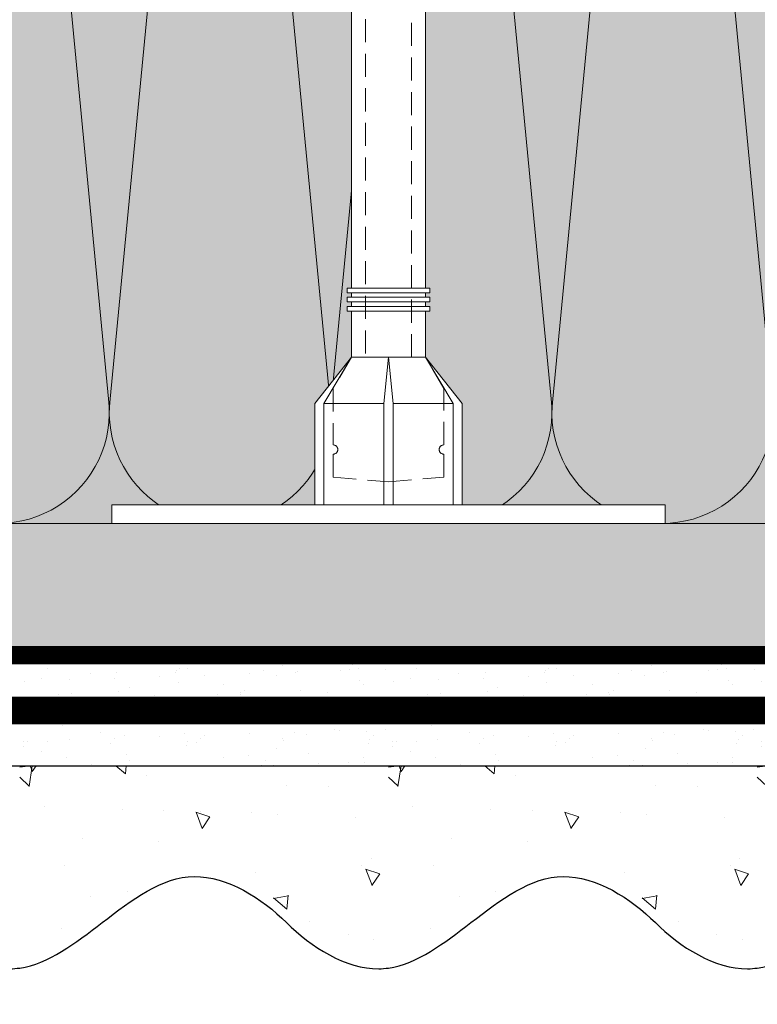
# Model space of a CAD drawing. Units: millimetres. Extents: x -86912 to 56516, y -31720 to 2974.
# Drawn here: x 35917 to 35997, y -10776 to -10669 of the extents above; entities that cross this region are included whole.
import ezdxf
from ezdxf import colors
from ezdxf.entities.mleader import LeaderData, LeaderLine
from ezdxf.math import Vec2, Vec3

# ---------------------------------------------------------------- set-up
doc = ezdxf.new("R2010")
doc.units = ezdxf.units.MM
for name, pattern in [('ACAD_ISO02W100', [15, 12, -3]), ('ACAD_ISO03W100', [30, 12, -18]), ('HIDDEN', [0.375, 0.25, -0.125]), ('Штриховая', [6, 2, -2, 2]), ('штриховая 50', [1, 0.5, -0.5])]:
    doc.linetypes.add(name, pattern=pattern)
doc.layers.get('0').update_dxf_attribs({"lineweight": 30})
doc.layers.add('TN-АННОТАЦИИ @ 10', color=7, linetype='Continuous', lineweight=20, true_color=0x000000)
for name, color, linetype, lineweight in [('TN-СТЯЖКА', 252, 'Continuous', 15), ('Грунтовка', 6, 'ACAD_ISO02W100', 30), ('ТН_Крепеж', 7, 'Continuous', 15), ('ТН_Штрих Штукатурка', 7, 'Continuous', 15), ('ТН_Штукатурка', 7, 'Continuous', 25)]:
    doc.layers.add(name, color=color, linetype=linetype, lineweight=lineweight)
doc.layers.add('Стеклосетка', color=7, linetype='ACAD_ISO03W100')
doc.styles.add('TN-Текст', font='isocpeur.ttf')

# ---------------------------------------------------------------- blocks, each defined once
blk = doc.blocks.new('*U105')
at = {"layer": 'ТН_Штрих Штукатурка', "ltscale": 100, "transparency": 33554636}
h = blk.add_hatch(dxfattribs=at)
h.set_pattern_fill('AR-SAND', color=256, scale=0.1, angle=180, style=0)
h.set_pattern_definition([(217.5, (852.9999999999774, 59038.9397012332), (0.1600031295984064, -4.894132373293424), [0, -3.860800000000001, 0, -4.318000000000001, 0, -4.1275]), (187.5, (852.9999999999774, 59038.9397012332), (-4.495232831380023, -7.168251005683545), [0, -2.082799999999998, 0, -3.479799999999998, 0, -1.333499999999999]), (147.5, (856.124199999983, 59038.9397012332), (-7.90992370241458, -0.01437184678545994), [0, -1.269999999999999, 0, -4.571999999999996, 0, -5.968999999999996]), (137.5, (856.124199999983, 59038.9397012332), (-7.635564524722971, -2.229293232572165), [0, -0.635, 0, -2.9972, 0, -3.429])])
h.paths.add_polyline_path([(-2.238209617644315e-13, 519.9999999999999), (11.99999999999978, 519.9999999999999), (11.99999999999976, 559.9999999999926), (-2.415845301584308e-13, 559.9999999999926)])
h = blk.add_hatch(dxfattribs=at)
h.set_pattern_fill('AR-CONC', color=256, scale=0.1, angle=180, style=0)
h.set_pattern_definition([(230.0000000000001, (-2.238209617644315e-13, 519.9999999999999), (-18.2184668996004, 1.593908553890302), [1.905, -20.955]), (175, (-2.238209617644315e-13, 519.9999999999999), (3.524342142496941, -19.10568452390352), [1.524, -16.764058417]), (280.4514447, (-1.518200700000224, 520.1328253499998), (-14.69412470903532, -17.51177519121952), [1.61900088, -17.80902446]), (226.1842, (-2.218760488653766e-13, 514.9199999999998), (-27.107904089213, 4.204232793272705), [2.857499999999999, -31.43249999999999]), (276.6355576100001, (-2.258990000000222, 515.2703499999999), (-23.74041340515029, -24.74261245977216), [2.428502314, -26.713560816]), (171.18415117, (-2.218760488653766e-13, 514.9199999999998), (-23.74041340649769, -24.74261245855328), [2.285996707, -25.145973192]), (201, (-2.540000000000223, 516.1899999999998), (-15.16143912691325, 10.22651981870876), [1.905, -20.955]), (146.0000000000001, (-2.540000000000223, 516.1899999999998), (-6.1802028347647, -18.41879661223193), [1.524, -16.764]), (251.451445, (-3.803453260000222, 517.0422099899998), (-21.34164192787161, -8.192276888590532), [1.61900088, -17.80899376]), (217.5, (-2.238209617644315e-13, 519.9999999999999), (-0.3088603250591784, -8.455503887315311), [0, -16.5608, 0, -17.018, 0, -16.8275]), (187.5, (-2.238209617644315e-13, 519.9999999999999), (-6.681966251030572, -10.01805748181195), [0, -9.702799999999998, 0, -16.1798, 0, -6.4135]), (147.5, (5.664199999999776, 519.9999999999999), (-13.55905951668714, 0.5728743992673392), [0, -6.35, 0, -19.812, 0, -26.289]), (137.5, (8.204199999999776, 519.9999999999999), (-14.8129181386018, -2.542649103333309), [0, -8.254999999999999, 0, -13.1572, 0, -18.669])])
edge = h.paths.add_edge_path()
edge.add_line((11.99999999999976, 559.9999999999999), (11.99999999999978, 519.9999999999999))
edge.add_line((11.99999999999978, 519.9999999999999), (33.9162629732803, 519.9999999999999))
edge.add_spline(control_points=[(33.9162629732803, 519.9999999999999), (33.4608783008166, 523.1248807340904), (28.74975791948271, 529.265895466959), (21.55795630720301, 538.6405146831743), (26.36476861651998, 546.304469849652), (28.99999999999976, 548.9397012331318), (31.63523138347341, 551.5749326166055), (34.28108439063173, 555.7934661309243), (33.96735444011325, 559.6494068640494), (33.9162629732802, 559.9999999999999)], knot_values=[0, 0, 0, 0, 10.05250795184849, 21.23284783932141, 32.41318772684639, 32.41318772684639, 32.41318772684639, 43.59352761434533, 44.72135954999594, 44.72135954999594, 44.72135954999594, 44.72135954999594], degree=3, periodic=0)
edge.add_line((33.9162629732802, 559.9999999999999), (11.99999999999976, 559.9999999999999))
h = blk.add_hatch(dxfattribs=at)
h.set_pattern_fill('AR-SAND', color=256, scale=0.1, angle=180, style=0)
h.set_pattern_definition([(217.5, (852.9999999999774, 58998.9397012332), (0.1600031295984064, -4.894132373293424), [0, -3.860800000000001, 0, -4.318000000000001, 0, -4.1275]), (187.5, (852.9999999999774, 58998.9397012332), (-4.495232831380023, -7.168251005683545), [0, -2.082799999999998, 0, -3.479799999999998, 0, -1.333499999999999]), (147.5, (856.124199999983, 58998.9397012332), (-7.90992370241458, -0.01437184678545994), [0, -1.269999999999999, 0, -4.571999999999996, 0, -5.968999999999996]), (137.5, (856.124199999983, 58998.9397012332), (-7.635564524722971, -2.229293232572165), [0, -0.635, 0, -2.9972, 0, -3.429])])
h.paths.add_polyline_path([(-2.06057393370429e-13, 479.9999999999999), (11.99999999999979, 479.9999999999999), (11.99999999999978, 519.9999999999926), (-2.238209617644283e-13, 519.9999999999926)])
h = blk.add_hatch(dxfattribs=at)
h.set_pattern_fill('AR-CONC', color=256, scale=0.1, angle=180, style=0)
h.set_pattern_definition([(230.0000000000001, (-2.06057393370429e-13, 479.9999999999999), (-18.2184668996004, 1.593908553890302), [1.905, -20.955]), (175, (-2.06057393370429e-13, 479.9999999999999), (3.524342142496941, -19.10568452390352), [1.524, -16.764058417]), (280.4514447, (-1.518200700000206, 480.1328253499999), (-14.69412470903532, -17.51177519121952), [1.61900088, -17.80902446]), (226.1842, (-2.041124804713741e-13, 474.9199999999999), (-27.107904089213, 4.204232793272705), [2.857499999999999, -31.43249999999999]), (276.6355576100001, (-2.258990000000205, 475.2703499999999), (-23.74041340515029, -24.74261245977216), [2.428502314, -26.713560816]), (171.18415117, (-2.041124804713741e-13, 474.9199999999999), (-23.74041340649769, -24.74261245855328), [2.285996707, -25.145973192]), (201, (-2.540000000000205, 476.1899999999999), (-15.16143912691325, 10.22651981870876), [1.905, -20.955]), (146.0000000000001, (-2.540000000000205, 476.1899999999999), (-6.1802028347647, -18.41879661223193), [1.524, -16.764]), (251.451445, (-3.803453260000205, 477.0422099899999), (-21.34164192787161, -8.192276888590532), [1.61900088, -17.80899376]), (217.5, (-2.06057393370429e-13, 479.9999999999999), (-0.3088603250591784, -8.455503887315311), [0, -16.5608, 0, -17.018, 0, -16.8275]), (187.5, (-2.06057393370429e-13, 479.9999999999999), (-6.681966251030572, -10.01805748181195), [0, -9.702799999999998, 0, -16.1798, 0, -6.4135]), (147.5, (5.664199999999794, 479.9999999999999), (-13.55905951668714, 0.5728743992673392), [0, -6.35, 0, -19.812, 0, -26.289]), (137.5, (8.204199999999794, 479.9999999999999), (-14.8129181386018, -2.542649103333309), [0, -8.254999999999999, 0, -13.1572, 0, -18.669])])
edge = h.paths.add_edge_path()
edge.add_line((11.99999999999978, 519.9999999999999), (11.99999999999979, 479.9999999999999))
edge.add_line((11.99999999999979, 479.9999999999999), (33.91626297328032, 479.9999999999999))
edge.add_spline(control_points=[(33.91626297328032, 479.9999999999999), (33.46087830081662, 483.1248807340904), (28.74975791948273, 489.265895466959), (21.55795630720302, 498.6405146831743), (26.36476861652, 506.304469849652), (28.99999999999978, 508.9397012331318), (31.63523138347343, 511.5749326166055), (34.28108439063175, 515.7934661309243), (33.96735444011326, 519.6494068640494), (33.91626297328022, 519.9999999999999)], knot_values=[0, 0, 0, 0, 10.05250795184849, 21.23284783932141, 32.41318772684639, 32.41318772684639, 32.41318772684639, 43.59352761434533, 44.72135954999594, 44.72135954999594, 44.72135954999594, 44.72135954999594], degree=3, periodic=0)
edge.add_line((33.91626297328022, 519.9999999999999), (11.99999999999977, 519.9999999999999))
h = blk.add_hatch(dxfattribs=at)
h.set_pattern_fill('AR-SAND', color=256, scale=0.1, angle=180, style=0)
h.set_pattern_definition([(217.5, (852.9999999999774, 58958.9397012332), (0.1600031295984064, -4.894132373293424), [0, -3.860800000000001, 0, -4.318000000000001, 0, -4.1275]), (187.5, (852.9999999999774, 58958.9397012332), (-4.495232831380023, -7.168251005683545), [0, -2.082799999999998, 0, -3.479799999999998, 0, -1.333499999999999]), (147.5, (856.124199999983, 58958.9397012332), (-7.90992370241458, -0.01437184678545994), [0, -1.269999999999999, 0, -4.571999999999996, 0, -5.968999999999996]), (137.5, (856.124199999983, 58958.9397012332), (-7.635564524722971, -2.229293232572165), [0, -0.635, 0, -2.9972, 0, -3.429])])
h.paths.add_polyline_path([(-1.882938249764265e-13, 439.9999999999999), (11.99999999999981, 439.9999999999999), (11.99999999999979, 479.9999999999927), (-2.060573933704258e-13, 479.9999999999927)])
h = blk.add_hatch(dxfattribs=at)
h.set_pattern_fill('AR-CONC', color=256, scale=0.1, angle=180, style=0)
h.set_pattern_definition([(230.0000000000001, (-1.882938249764265e-13, 439.9999999999999), (-18.2184668996004, 1.593908553890302), [1.905, -20.955]), (175, (-1.882938249764265e-13, 439.9999999999999), (3.524342142496941, -19.10568452390352), [1.524, -16.764058417]), (280.4514447, (-1.518200700000188, 440.13282535), (-14.69412470903532, -17.51177519121952), [1.61900088, -17.80902446]), (226.1842, (-1.863489120773716e-13, 434.92), (-27.107904089213, 4.204232793272705), [2.857499999999999, -31.43249999999999]), (276.6355576100001, (-2.258990000000187, 435.27035), (-23.74041340515029, -24.74261245977216), [2.428502314, -26.713560816]), (171.18415117, (-1.863489120773716e-13, 434.92), (-23.74041340649769, -24.74261245855328), [2.285996707, -25.145973192]), (201, (-2.540000000000187, 436.1899999999999), (-15.16143912691325, 10.22651981870876), [1.905, -20.955]), (146.0000000000001, (-2.540000000000187, 436.1899999999999), (-6.1802028347647, -18.41879661223193), [1.524, -16.764]), (251.451445, (-3.803453260000187, 437.0422099899999), (-21.34164192787161, -8.192276888590532), [1.61900088, -17.80899376]), (217.5, (-1.882938249764265e-13, 439.9999999999999), (-0.3088603250591784, -8.455503887315311), [0, -16.5608, 0, -17.018, 0, -16.8275]), (187.5, (-1.882938249764265e-13, 439.9999999999999), (-6.681966251030572, -10.01805748181195), [0, -9.702799999999998, 0, -16.1798, 0, -6.4135]), (147.5, (5.664199999999812, 439.9999999999999), (-13.55905951668714, 0.5728743992673392), [0, -6.35, 0, -19.812, 0, -26.289]), (137.5, (8.204199999999812, 439.9999999999999), (-14.8129181386018, -2.542649103333309), [0, -8.254999999999999, 0, -13.1572, 0, -18.669])])
edge = h.paths.add_edge_path()
edge.add_line((11.99999999999979, 479.9999999999999), (11.99999999999981, 439.9999999999999))
edge.add_line((11.99999999999981, 439.9999999999999), (33.91626297328034, 439.9999999999999))
edge.add_spline(control_points=[(33.91626297328034, 439.9999999999999), (33.46087830081664, 443.1248807340905), (28.74975791948275, 449.265895466959), (21.55795630720304, 458.6405146831743), (26.36476861652002, 466.3044698496521), (28.9999999999998, 468.9397012331319), (31.63523138347345, 471.5749326166055), (34.28108439063177, 475.7934661309244), (33.96735444011328, 479.6494068640494), (33.91626297328024, 479.9999999999999)], knot_values=[0, 0, 0, 0, 10.05250795184849, 21.23284783932141, 32.41318772684639, 32.41318772684639, 32.41318772684639, 43.59352761434533, 44.72135954999594, 44.72135954999594, 44.72135954999594, 44.72135954999594], degree=3, periodic=0)
edge.add_line((33.91626297328024, 479.9999999999999), (11.99999999999979, 479.9999999999999))
h = blk.add_hatch(dxfattribs=at)
h.set_pattern_fill('AR-CONC', color=256, scale=0.1, angle=180, style=0)
h.set_pattern_definition([(230.0000000000001, (-1.70530256582424e-13, 399.9999999999999), (-18.2184668996004, 1.593908553890302), [1.905, -20.955]), (175, (-1.70530256582424e-13, 399.9999999999999), (3.524342142496941, -19.10568452390352), [1.524, -16.764058417]), (280.4514447, (-1.518200700000171, 400.13282535), (-14.69412470903532, -17.51177519121952), [1.61900088, -17.80902446]), (226.1842, (-1.685853436833691e-13, 394.92), (-27.107904089213, 4.204232793272705), [2.857499999999999, -31.43249999999999]), (276.6355576100001, (-2.258990000000169, 395.27035), (-23.74041340515029, -24.74261245977216), [2.428502314, -26.713560816]), (171.18415117, (-1.685853436833691e-13, 394.92), (-23.74041340649769, -24.74261245855328), [2.285996707, -25.145973192]), (201, (-2.540000000000169, 396.1899999999999), (-15.16143912691325, 10.22651981870876), [1.905, -20.955]), (146.0000000000001, (-2.540000000000169, 396.1899999999999), (-6.1802028347647, -18.41879661223193), [1.524, -16.764]), (251.451445, (-3.803453260000169, 397.0422099899999), (-21.34164192787161, -8.192276888590532), [1.61900088, -17.80899376]), (217.5, (-1.70530256582424e-13, 399.9999999999999), (-0.3088603250591784, -8.455503887315311), [0, -16.5608, 0, -17.018, 0, -16.8275]), (187.5, (-1.70530256582424e-13, 399.9999999999999), (-6.681966251030572, -10.01805748181195), [0, -9.702799999999998, 0, -16.1798, 0, -6.4135]), (147.5, (5.66419999999983, 399.9999999999999), (-13.55905951668714, 0.5728743992673392), [0, -6.35, 0, -19.812, 0, -26.289]), (137.5, (8.20419999999983, 399.9999999999999), (-14.8129181386018, -2.542649103333309), [0, -8.254999999999999, 0, -13.1572, 0, -18.669])])
edge = h.paths.add_edge_path()
edge.add_line((11.99999999999981, 439.9999999999999), (11.99999999999983, 399.9999999999999))
edge.add_line((11.99999999999983, 399.9999999999999), (33.91626297328035, 399.9999999999999))
edge.add_spline(control_points=[(33.91626297328035, 399.9999999999999), (33.46087830081665, 403.1248807340905), (28.74975791948277, 409.265895466959), (21.55795630720306, 418.6405146831743), (26.36476861652003, 426.3044698496521), (28.99999999999982, 428.9397012331319), (31.63523138347347, 431.5749326166055), (34.28108439063178, 435.7934661309244), (33.9673544401133, 439.6494068640494), (33.91626297328025, 439.9999999999999)], knot_values=[0, 0, 0, 0, 10.05250795184849, 21.23284783932141, 32.41318772684639, 32.41318772684639, 32.41318772684639, 43.59352761434533, 44.72135954999594, 44.72135954999594, 44.72135954999594, 44.72135954999594], degree=3, periodic=0)
edge.add_line((33.91626297328025, 439.9999999999999), (11.99999999999981, 439.9999999999999))
at = {"layer": 'ТН_Штукатурка', "ltscale": 100}
for points in [[(-2.41584530158434e-13, 559.9999999999999), (-2.238209617644315e-13, 519.9999999999999)], [(11.99999999999978, 519.9999999999999), (11.99999999999976, 559.9999999999999)], [(-2.238209617644315e-13, 519.9999999999999), (-2.06057393370429e-13, 479.9999999999999)], [(11.99999999999979, 479.9999999999999), (11.99999999999978, 519.9999999999999)], [(-2.06057393370429e-13, 479.9999999999999), (-1.882938249764265e-13, 439.9999999999999)], [(11.99999999999981, 439.9999999999999), (11.99999999999979, 479.9999999999999)], [(-1.882938249764265e-13, 439.9999999999999), (-1.70530256582424e-13, 399.9999999999999)], [(11.99999999999983, 399.9999999999999), (11.99999999999981, 439.9999999999999)]]:
    blk.add_lwpolyline(points, dxfattribs=at)
for points in [[(33.9162629732803, 519.9999999999999), (33.4608783008166, 523.1248807340904), (28.74975791948271, 529.265895466959), (21.55795630720301, 538.6405146831743), (26.36476861651998, 546.304469849652), (28.99999999999976, 548.9397012331318), (31.63523138347341, 551.5749326166055), (34.28108439063173, 555.7934661309243), (33.96735444011325, 559.6494068640494), (33.9162629732802, 559.9999999999999)], [(33.91626297328032, 479.9999999999999), (33.46087830081662, 483.1248807340904), (28.74975791948273, 489.265895466959), (21.55795630720302, 498.6405146831743), (26.36476861652, 506.304469849652), (28.99999999999978, 508.9397012331318), (31.63523138347343, 511.5749326166055), (34.28108439063175, 515.7934661309243), (33.96735444011326, 519.6494068640494), (33.91626297328022, 519.9999999999999)], [(33.91626297328034, 439.9999999999999), (33.46087830081664, 443.1248807340905), (28.74975791948275, 449.265895466959), (21.55795630720304, 458.6405146831743), (26.36476861652002, 466.3044698496521), (28.9999999999998, 468.9397012331319), (31.63523138347345, 471.5749326166055), (34.28108439063177, 475.7934661309244), (33.96735444011328, 479.6494068640494), (33.91626297328024, 479.9999999999999)], [(33.91626297328035, 399.9999999999999), (33.46087830081665, 403.1248807340905), (28.74975791948277, 409.265895466959), (21.55795630720306, 418.6405146831743), (26.36476861652003, 426.3044698496521), (28.99999999999982, 428.9397012331319), (31.63523138347347, 431.5749326166055), (34.28108439063178, 435.7934661309244), (33.9673544401133, 439.6494068640494), (33.91626297328025, 439.9999999999999)]]:
    blk.add_open_spline(points, degree=3, knots=[0, 0, 0, 0, 10.05250795184849, 21.23284783932141, 32.41318772684639, 32.41318772684639, 32.41318772684639, 43.59352761434533, 44.72135954999594, 44.72135954999594, 44.72135954999594, 44.72135954999594], dxfattribs=at)
blk = doc.blocks.new('*U148')
at = {"color": 0, "lineweight": 0, "ltscale": 100}
for p, q in [((143.9999999993242, 149.9999999999982), (167.9999999993462, 149.9999999999982)), ((167.9999999992163, 149.9999999999982), (191.9999999992383, 149.9999999999982)), ((191.9999999991085, 149.9999999999981), (215.9999999991305, 149.9999999999981)), ((215.9999999990007, 149.9999999999981), (239.9999999990227, 149.9999999999981))]:
    blk.add_line(p, q, dxfattribs=at)
at = {"color": 0, "lineweight": 0, "ltscale": 100, "transparency": 33554559}
for points in [[(143.999999999331, -1.065814103641128e-14, 0.4517184411417457), (155.9043687514674, 13.51195390599477), (144.0956312472442, 136.4880460939576, -1.135041612653805), (167.9043687514674, 136.488046093994), (156.0956312472442, 13.51195390603842, 0.4517184411390402), (167.9999999992232, -1.243449787581153e-14, 0.4517184411390404)], [(167.9999999992232, -1.243449787581316e-14, 0.4517184411417457), (179.9043687513596, 13.51195390599477), (168.0956312471364, 136.4880460939576, -1.135041612653805), (191.9043687513596, 136.488046093994), (180.0956312471364, 13.51195390603842, 0.4517184411390402), (191.9999999991154, -1.421085471521341e-14, 0.4517184411390404)], [(191.9999999991154, -1.421085471521504e-14, 0.4517184411417457), (203.9043687512518, 13.51195390599477), (192.0956312470285, 136.4880460939576, -1.135041612653805), (215.9043687512518, 136.488046093994), (204.0956312470285, 13.51195390603842, 0.4517184411390402), (215.9999999990075, -1.598721155461529e-14, 0.4517184411390404)], [(215.9999999990075, -1.598721155461692e-14, 0.4517184411417457), (227.9043687511439, 13.51195390599477), (216.0956312469207, 136.4880460939576, -1.135041612653805), (239.9043687511439, 136.488046093994), (228.0956312469207, 13.51195390603842, 0.4517184411390402), (239.9999999988997, -1.776356839401717e-14, 0.4517184411390404)]]:
    blk.add_lwpolyline(points, format="xyb", dxfattribs=at)
blk = doc.blocks.new('Фасадный держатель_верх')
at = {"layer": 'ТН_Крепеж', "ltscale": 100}
for points in [[(9.400000000002365, 12.00000000000364), (10.20000000000255, 12.00000000000364), (10.20000000000255, -12.00000000000364), (9.400000000002365, -12.00000000000364)], [(0.2000000000002728, 1.799999999999272), (0, 1.799999999999272), (0, -1.799999999999272), (0.2000000000002728, -1.799999999999272)], [(0.6000000000003638, 1.799999999999272), (0.4000000000005457, 1.799999999999272), (0.4000000000005457, -1.799999999999272), (0.6000000000003638, -1.799999999999272)], [(1.000000000000455, 1.799999999999272), (0.8000000000001819, 1.799999999999272), (0.8000000000001819, -1.799999999999272), (1.000000000000455, -1.799999999999272)]]:
    blk.add_lwpolyline(points, close=True, dxfattribs=at)
for points in [[(9.400000000002365, 3.200000000000728), (5.000000000001364, 3.200000000000728), (3.000000000000909, 1.600000000002183), (3.000000000000909, -1.599999999998545), (5.000000000001364, -3.200000000000728), (9.400000000002365, -3.200000000000728)], [(9.400000000002365, 2.799999999999272), (5.000000000001364, 2.799999999999272), (3.000000000000909, 1.600000000002183)], [(5.000000000001364, 2.799999999999272), (5.000000000001364, 0.2000000000007276)], [(0.4000000000005457, 1.600000000002183), (0.2000000000002728, 1.600000000002183)], [(0.8000000000001819, 1.600000000002183), (0.6000000000003638, 1.600000000002183)], [(3.000000000000909, 1.600000000002183), (1.000000000000455, 1.600000000002183)], [(9.400000000002365, -0.2000000000007276), (5.000000000001364, -0.2000000000007276), (3.000000000000909, 3.637978807091713e-12), (5.000000000001364, 0.2000000000007276), (9.400000000002365, 0.1999999999970896)], [(5.000000000001364, -0.2000000000007276), (5.000000000001364, -2.799999999999272)], [(0.4000000000005457, -1.599999999998545), (0.2000000000002728, -1.599999999998545)], [(0.8000000000001819, -1.599999999998545), (0.6000000000003638, -1.599999999998545)], [(3.000000000000909, -1.599999999998545), (1.000000000000455, -1.599999999998545)], [(9.400000000002365, -2.799999999999272), (5.000000000001364, -2.799999999999272), (3.000000000000909, -1.599999999998545)]]:
    blk.add_lwpolyline(points, dxfattribs=at)
blk = doc.blocks.new('*U34')
at = {"color": 1, "lineweight": 0}
blk.add_wipeout([(2.000000000001805, -29.000000000023647), (1.3642246645582644e-12, -29.000000000023647), (1.3652117642195746e-12, -7.000000000016371), (-11.000000000001135, -7.000000000016371), (-16.000000000004547, -3.000000000020009), (-21.000000000003425, -3.000000000020009), (-21.000000000003425, -3.500000000012733), (-21.50000000000412, -3.500000000012733), (-21.50000000000412, -3.000000000020009), (-22.000000000003666, -3.000000000020009), (-22.000000000003666, -3.500000000012733), (-22.50000000000317, -3.500000000012733), (-22.50000000000317, -3.000000000020009), (-23.000000000003865, -3.000000000020009), (-23.000000000003865, -3.500000000012733), (-23.500000000004533, -3.500000000012733), (-23.500000000004533, -3.000000000014552), (-161.40813113269755, -3.0000000000142677), (-163.4081311329599, -3.0833333333572455), (-163.4081311329599, -3.5000000000179057), (-163.90813113295945, -3.5000000000179057), (-163.90813113295945, -3.104166666685728), (-164.408131132959, -3.125000000023306), (-164.408131132959, -3.5000000000179057), (-164.90813113295854, -3.5000000000179057), (-164.90810555766717, -3.1464471404084975), (-165.40813113296036, -3.166666666689423), (-165.40813113296036, -3.5000000000179057), (-165.90813113295994, -3.5000000000179057), (-165.90813113295994, -3.187500000017849), (-166.40813113295945, -3.2083333333554265), (-166.40813113295945, -3.5000000000179057), (-166.908131132959, -3.5000000000179057), (-166.908131132959, -3.229166666683966), (-167.40813113296085, -3.2500000000215437), (-167.40813113296085, -3.5000000000179057), (-167.90813113296036, -3.5000000000179057), (-167.90813113296036, -3.2708333333500264), (-173.40813113296218, -3.5000000000179057), (-175.40813113296264, -3.000000000025125), (-175.40813113296264, -3.5000000000179057), (-178.40813113296332, -3.5000000000179057), (-180.4081311329638, -3.000000000025125), (-180.4081311329638, -3.5000000000088107), (-183.40813113296448, -3.5000000000088107), (-185.40813113296605, -3.0000000000157456), (-185.40813113296605, -3.5000000000179057), (-188.4081311329668, -3.5000000000179057), (-190.40813113296605, -3.000000000025409), (-190.40813113296605, -3.5000000000179057), (-193.40813113296673, -3.5000000000179057), (-195.40813113296718, -3.000000000025125), (-195.40813113296718, -3.5000000000179057), (-198.40813113296787, -3.5000000000179057), (-200.40813113296832, -3.000000000025125), (-200.40813113296832, -3.5000000000179057), (-203.40813113296903, -3.5000000000179057), (-205.40813113296946, -3.000000000025125), (-209.40813113297034, -2.500000000023306), (-209.40813113297034, -0.5000000000251816), (-208.90813113297085, -2.3362645151792094e-11), (-208.90813113297085, 1.9999999999748752), (-209.40813113297034, 2.499999999976694), (-209.40813113297034, 4.499999999974875), (-205.40813113296946, 4.999999999976694), (-203.40813113296903, 5.499999999960323), (-200.40813113296832, 5.499999999960323), (-200.40813113296832, 4.999999999967599), (-198.40813113296787, 5.499999999960323), (-195.40813113296718, 5.499999999960323), (-195.40813113296718, 4.999999999967599), (-193.40813113296673, 5.499999999960323), (-190.40813113296605, 5.499999999960323), (-190.40813113296724, 4.999999999967599), (-188.4081311329668, 5.499999999960323), (-185.40813113296605, 5.499999999960323), (-185.40813113296605, 4.999999999958163), (-183.40813113296448, 5.4999999999511715), (-180.4081311329638, 5.4999999999511715), (-180.4081311329638, 4.999999999967599), (-178.40813113296332, 5.499999999960323), (-175.40813113296264, 5.499999999960323), (-175.40813113296264, 4.999999999985789), (-173.40813113296218, 5.499999999978513), (-167.90813113296036, 5.270833333310634), (-167.90813113296042, 5.499999999978513), (-167.40813113296085, 5.499999999978513), (-167.40813113296085, 5.249999999982151), (-166.908131132959, 5.2291666666445735), (-166.908131132959, 5.499999999978513), (-166.40813113295945, 5.499999999978513), (-166.40813113295945, 5.208333333316034), (-165.90813113295994, 5.187499999978513), (-165.90813113295994, 5.499999999978513), (-165.40813113296036, 5.499999999978513), (-165.40813113296036, 5.1666666666500305), (-164.90813113295854, 5.145833333312453), (-164.90813113295854, 5.499999999978513), (-164.408131132959, 5.499999999978513), (-164.40813113296014, 5.124999999983913), (-163.90813113295945, 5.1041666666463925), (-163.90813113295945, 5.499999999978513), (-163.4081311329599, 5.499999999978513), (-163.4081311329599, 5.083333333317853), (-161.40813113295945, 4.999999999985789), (-23.500000000004533, 4.999999999985448), (-23.500000000004533, 5.499999999983686), (-23.000000000003865, 5.499999999983686), (-23.000000000003865, 4.999999999981867), (-22.50000000000317, 4.999999999981867), (-22.50000000000317, 5.499999999983686), (-22.000000000003666, 5.499999999983686), (-22.000000000003666, 4.999999999981867), (-21.50000000000412, 4.999999999981867), (-21.50000000000412, 5.499999999983686), (-21.000000000003425, 5.499999999983686), (-21.000000000003425, 4.999999999981867), (-16.000000000010687, 4.999999999981867), (-11.000000000001135, 8.999999999987267), (1.3659296548823455e-12, 8.999999999987267), (1.3669167545436558e-12, 30.9999999999946), (2.0000000000018074, 30.9999999999946)], dxfattribs=at)
at = {"color": 7, "linetype": 'HIDDEN', "ltscale": 10}
blk.add_lwpolyline([(-2.500000000004547, 0.9999999999854481), (-3.000000000004547, -5.000000000014552), (-5.500000000004547, -5.000000000014553, 1), (-6.500000000004547, -5.000000000014552), (-12.62500000000455, -5.000000000014551), (-16.00000000000455, -3.000000000014551), (-16.00000000000455, -1.500000000014551), (-198.9081311329667, -1.500000000014236), (-203.9081311329667, 0.9999999999857653), (-198.9081311329667, 3.499999999985757), (-16.00000000000455, 3.499999999985449), (-16.00000000000455, 4.999999999985449), (-12.62500000000455, 6.999999999985449), (-6.500000000004547, 6.999999999985447, 1), (-5.500000000004547, 6.999999999985447), (-3.000000000004547, 6.999999999985447), (-2.500000000004547, 0.9999999999854481)], format="xyb", dxfattribs=at)
at = {"color": 7, "ltscale": 100}
for points in [[(-23.50000000000455, 4.999999999985449), (-161.4081311329594, 4.999999999985754)], [(-23.50000000000455, -3.000000000014552), (-161.4081311329594, -3.000000000014247)]]:
    blk.add_lwpolyline(points, dxfattribs=at)
at = {"color": 7, "xscale": -2.5, "yscale": 2.5, "zscale": 2.5, "rotation": 180}
blk.add_blockref('Фасадный держатель_верх', (-23.50000000000455, 0.9999999999854495), dxfattribs=at)
blk = doc.blocks.new('_DotSmall')
at = {"color": 0, "linetype": 'ByBlock', "const_width": 0.5}
blk.add_lwpolyline([(-0.0625, 0, 1), (0.0625, 0, 1)], format="xyb", close=True, dxfattribs=at)

msp = doc.modelspace()

# ---------------------------------------------------------------- hatches: boundary and pattern name
at = {"lineweight": 9, "transparency": 33554559}
h = msp.add_hatch(color=45, dxfattribs=at)
h.dxf.hatch_style = 1
h.paths.add_polyline_path([(35481.11599329964, -10723.49421226897), (35481.11599329964, -10573.4942122691), (36142.96858018172, -10573.49421226904), (36142.96858018172, -10723.49421226891)])
at = {"layer": 'TN-СТЯЖКА', "transparency": 33554559}
h = msp.add_hatch(dxfattribs=at)
h.set_pattern_fill('AR-SAND', color=0, scale=0.3, angle=187.3731339982192)
h.set_pattern_definition([(224.8731339982192, (37461.15491765933, -47173.25971523921), (2.360241055447856, -14.499395034255), [0, -11.5824, 0, -12.954, 0, -12.3825]), (194.8731339982192, (37461.15491765933, -47173.25971523921), (-10.61447367133138, -23.05756741028448), [0, -6.248400000000001, 0, -10.4394, 0, -4.0005]), (154.8731339982192, (37470.45001980675, -47172.05692397348), (-23.528027162316, -3.088014507951727), [0, -3.81, 0, -13.716, 0, -17.907]), (144.8731339982192, (37470.45001980675, -47172.05692397348), (-21.85902880151265, -9.572210048188461), [0, -1.905, 0, -8.991599999999998, 0, -10.287])])
h.paths.add_polyline_path([(36157.24880763996, -10737.77451935662), (36157.24880763996, -10723.49421226894), (35501.72199178936, -10723.49421226889), (35501.72199178937, -10737.77451935663)])

# ---------------------------------------------------------------- linework, layer by layer
at = {"layer": 'TN-СТЯЖКА', "color": 0, "transparency": 33554559}
msp.add_lwpolyline([(36157.24880763996, -10737.77451935662), (36157.24880763996, -10723.49421226894), (35501.72199178936, -10723.49421226889), (35501.72199178937, -10737.77451935663)], close=True, dxfattribs=at)
at = {"layer": 'Грунтовка', "color": 5, "linetype": 'штриховая 50', "ltscale": 5, "const_width": 3}
msp.add_lwpolyline([(36157.24880763996, -10743.77451935659), (35501.72199178935, -10743.77451935659)], dxfattribs=at)
at = {"layer": 'Стеклосетка', "linetype": 'Штриховая', "ltscale": 0.3, "const_width": 2}
msp.add_lwpolyline([(35501.72199178935, -10737.77451935663), (35501.72199178935, -10737.77451935666), (36150.10865409613, -10737.77451935662)], dxfattribs=at)

# ---------------------------------------------------------------- block references
at = {"rotation": 180}
msp.add_blockref('*U148', (36142.96850055226, -10573.49421226893), dxfattribs=at)
at = {"layer": 'ТН_Штукатурка', "ltscale": 100, "rotation": 270}
msp.add_blockref('*U105', (35477.24880763996, -10737.77451935666), dxfattribs=at)

# ---------------------------------------------------------------- leaders
at = {"layer": 'TN-АННОТАЦИИ @ 10'}
ml = msp.add_multileader_mtext('Standard', dxfattribs=at)
ml.set_content('Грунтовка универсальная ТЕХНОНИКОЛЬ 010', color=256, style='TN-Текст')
ml.set_leader_properties(color=256, linetype='ByLayer', lineweight=-1)
ml.set_arrow_properties(name='DOTSMALL')
ml.build(insert=Vec2(0, 0))
ml.multileader.update_dxf_attribs({"text_left_attachment_type": 6, "text_right_attachment_type": 6, "dogleg_length": 100, "arrow_head_size": 50, "scale": 10})
ctx = ml.context
ctx.base_point, ctx.scale, ctx.char_height, ctx.arrow_head_size, ctx.landing_gap_size, ctx.plane_origin = Vec3(36027.33564731152, -11115.49099596763), 10, 25, 50, 0, Vec3(38840.54266755762, -12221.47750991304)
ctx.left_attachment, ctx.right_attachment, ctx.text_align_type = 6, 6, 1
notes = []
notes.append((ctx, [(1, (1, 1, 0), (36738.01496640598, -11115.49099596763), (-1, 0), 8.179319094457314, [(0, [(36737.95585467208, -10743.77345829801), (36737.95475095501, -10889.04281767701)], 0, [])])]))
ctx.mtext.insert, ctx.mtext.alignment, ctx.mtext.line_spacing_style, ctx.mtext.flow_direction = Vec3(36378.58564731152, -11082.99099596763), 2, 2, 5
ml = msp.add_multileader_mtext('Standard', dxfattribs=at)
ml.set_content('Декоративная минеральная штукатурка ТЕХНОНИКОЛЬ 301', color=256, style='TN-Текст')
ml.set_leader_properties(color=256, linetype='ByLayer', lineweight=-1)
ml.set_arrow_properties(name='DOTSMALL')
ml.build(insert=Vec2(0, 0))
ml.multileader.update_dxf_attribs({"text_left_attachment_type": 6, "text_right_attachment_type": 6, "dogleg_length": 100, "arrow_head_size": 50, "scale": 10})
ctx = ml.context
ctx.base_point, ctx.scale, ctx.char_height, ctx.arrow_head_size, ctx.landing_gap_size, ctx.plane_origin = Vec3(35787.33316359175, -11075.49099596763), 10, 25, 50, 0, Vec3(38840.54018383785, -12181.47750991304)
ctx.left_attachment, ctx.right_attachment, ctx.text_align_type = 6, 6, 1
notes.append((ctx, [(1, (1, 1, 0), (36738.01248268621, -11075.49099596763), (-1, 0), 8.179319094457314, [(0, [(36737.9443556243, -10758.62407559607), (36737.94978351547, -10972.86651023369)], 0, [])])]))
ctx.mtext.insert, ctx.mtext.alignment, ctx.mtext.line_spacing_style, ctx.mtext.flow_direction = Vec3(36258.58316359175, -11042.99099596763), 2, 2, 5
ml = msp.add_multileader_mtext('Standard', dxfattribs=at)
ml.set_content('Краска фасадная силиконовая ТЕХНОНИКОЛЬ 901', color=256, style='TN-Текст')
ml.set_leader_properties(color=256, linetype='ByLayer', lineweight=-1)
ml.set_arrow_properties(name='DOTSMALL')
ml.build(insert=Vec2(0, 0))
ml.multileader.update_dxf_attribs({"text_left_attachment_type": 6, "text_right_attachment_type": 6, "dogleg_length": 100, "arrow_head_size": 50, "scale": 10})
ctx = ml.context
ctx.base_point, ctx.scale, ctx.char_height, ctx.arrow_head_size, ctx.landing_gap_size, ctx.plane_origin = Vec3(35954.82966649295, -11035.49099596763), 10, 25, 50, 0, Vec3(38840.53668673905, -12141.47750991304)
ctx.left_attachment, ctx.right_attachment, ctx.text_align_type = 6, 6, 1
notes.append((ctx, [(1, (1, 1, 0), (36738.00898558741, -11035.49099596763), (-1, 0), 8.179319094457314, [(0, [(36738.06501959396, -10768.57668255719), (36737.94380269691, -10880.86692459796)], 0, [])])]))
ctx.mtext.insert, ctx.mtext.alignment, ctx.mtext.line_spacing_style, ctx.mtext.flow_direction = Vec3(36342.32966649295, -11002.99099596763), 2, 2, 5
for ctx, leaders in notes:
    for number, flags, end, landing, length, lines in leaders:
        leader = LeaderData()
        leader.index, (leader.has_last_leader_line, leader.has_dogleg_vector, leader.attachment_direction) = number, flags
        leader.last_leader_point, leader.dogleg_vector, leader.dogleg_length = Vec3(end), Vec3(landing), length
        for number, points, colour, breaks in lines:
            line = LeaderLine()
            line.index, line.vertices, line.color, line.breaks = number, Vec3.list(points), colors.encode_raw_color(colour), breaks
            leader.lines.append(line)
        ctx.leaders.append(leader)

# ---------------------------------------------------------------- next in the draw order: block references
at = {"layer": 'ТН_Крепеж', "ltscale": 100, "xscale": -1, "rotation": 90}
msp.add_blockref('*U34', (35958.24861907023, -10721.49421226893), dxfattribs=at)

# ---------------------------------------------------------------- next in the draw order: leaders
at = {"layer": 'TN-АННОТАЦИИ @ 10'}
ml = msp.add_multileader_mtext('Standard', dxfattribs=at)
ml.set_content('Клей-пена ТЕХНОНИКОЛЬ 500 PROFESSIONAL универсальный', color=256, style='TN-Текст')
ml.set_leader_properties(color=256, linetype='ByLayer', lineweight=-1)
ml.set_arrow_properties(name='DOTSMALL')
ml.build(insert=Vec2(0, 0))
ml.multileader.update_dxf_attribs({"text_left_attachment_type": 6, "text_right_attachment_type": 6, "dogleg_length": 100, "arrow_head_size": 50, "scale": 10})
ctx = ml.context
ctx.base_point, ctx.scale, ctx.char_height, ctx.arrow_head_size, ctx.landing_gap_size, ctx.plane_origin = Vec3(35787.46379146332, -11275.49099596763), 10, 25, 50, 0, Vec3(38840.67081170942, -12381.47750991304)
ctx.left_attachment, ctx.right_attachment, ctx.text_align_type = 6, 6, 1
notes = []
notes.append((ctx, [(1, (1, 1, 0), (36738.14311055778, -11275.49099596763), (-1, 0), 8.179319094457314, [(0, [(36738.02239810323, -10566.94116609347), (36738.08537882658, -11174.82498141343)], 0, [])])]))
ctx.mtext.insert, ctx.mtext.alignment, ctx.mtext.line_spacing_style, ctx.mtext.flow_direction = Vec3(36258.71379146332, -11242.99099596763), 2, 2, 5
ml = msp.add_multileader_mtext('Standard', dxfattribs=at)
ml.set_content('Плиты из каменной ваты ТЕХНОФАС КОТТЕДЖ', color=256, style='TN-Текст')
ml.set_leader_properties(color=256, linetype='ByLayer', lineweight=-1)
ml.set_arrow_properties(name='DOTSMALL')
ml.build(insert=Vec2(0, 0))
ml.multileader.update_dxf_attribs({"text_left_attachment_type": 6, "text_right_attachment_type": 6, "dogleg_length": 100, "arrow_head_size": 50, "scale": 10})
ctx = ml.context
ctx.base_point, ctx.scale, ctx.char_height, ctx.arrow_head_size, ctx.landing_gap_size, ctx.plane_origin = Vec3(35993.71379146332, -11235.49099596763), 10, 25, 50, 0, Vec3(38840.67081170942, -12341.47750991304)
ctx.left_attachment, ctx.right_attachment, ctx.text_align_type = 6, 6, 1
notes.append((ctx, [(1, (1, 1, 0), (36738.14311055778, -11235.49099596763), (-1, 0), 8.179319094457314, [(0, [(36738.02239810325, -10648.49421226891), (36738.08537882658, -11134.82498141343)], 0, [])])]))
ctx.mtext.insert, ctx.mtext.alignment, ctx.mtext.line_spacing_style, ctx.mtext.flow_direction = Vec3(36361.83879146332, -11205.49099596763), 2, 2, 5
ml = msp.add_multileader_mtext('Standard', dxfattribs=at)
ml.set_content('Штукатурно-клеевая смесь для плит из минеральной ваты ТЕХНОНИКОЛЬ 210', color=256, style='TN-Текст')
ml.set_leader_properties(color=256, linetype='ByLayer', lineweight=-1)
ml.set_arrow_properties(name='DOTSMALL')
ml.build(insert=Vec2(0, 0))
ml.multileader.update_dxf_attribs({"text_left_attachment_type": 6, "text_right_attachment_type": 6, "dogleg_length": 100, "arrow_head_size": 50, "scale": 10})
ctx = ml.context
ctx.base_point, ctx.scale, ctx.char_height, ctx.arrow_head_size, ctx.landing_gap_size, ctx.plane_origin = Vec3(35486.09659556962, -11195.49099596763), 10, 25, 50, 0, Vec3(38840.55361581573, -12301.47750991304)
ctx.left_attachment, ctx.right_attachment, ctx.text_align_type = 6, 6, 1
notes.append((ctx, [(1, (1, 1, 0), (36738.02591466408, -11195.49099596763), (-1, 0), 8.179319094457314, [(0, [(36737.9443556243, -10729.73521678145), (36738.02591613813, -11042.00077749311)], 0, [])])]))
ctx.mtext.insert, ctx.mtext.alignment, ctx.mtext.line_spacing_style, ctx.mtext.flow_direction = Vec3(36107.97159556962, -11162.99099596763), 2, 2, 5
ml = msp.add_multileader_mtext('Standard', dxfattribs=at)
ml.set_content('Сетка фасадная щелочестойкая ТЕХНОНИКОЛЬ 2000', color=256, style='TN-Текст')
ml.set_leader_properties(color=256, linetype='ByLayer', lineweight=-1)
ml.set_arrow_properties(name='DOTSMALL')
ml.build(insert=Vec2(0, 0))
ml.multileader.update_dxf_attribs({"text_left_attachment_type": 6, "text_right_attachment_type": 6, "dogleg_length": 100, "arrow_head_size": 50, "scale": 10})
ctx = ml.context
ctx.base_point, ctx.scale, ctx.char_height, ctx.arrow_head_size, ctx.landing_gap_size, ctx.plane_origin = Vec3(35899.83987958067, -11155.49099596763), 10, 25, 50, 0, Vec3(38840.54689982678, -12261.47750991304)
ctx.left_attachment, ctx.right_attachment, ctx.text_align_type = 6, 6, 1
notes.append((ctx, [(1, (1, 1, 0), (36738.01919867513, -11155.49099596763), (-1, 0), 8.179319094457314, [(0, [(36738.0650196721, -10737.77345829805), (36737.96146694395, -11076.43380702077)], 0, [])])]))
ctx.mtext.insert, ctx.mtext.alignment, ctx.mtext.line_spacing_style, ctx.mtext.flow_direction = Vec3(36314.83987958067, -11122.99099596763), 2, 2, 5
for ctx, leaders in notes:
    for number, flags, end, landing, length, lines in leaders:
        leader = LeaderData()
        leader.index, (leader.has_last_leader_line, leader.has_dogleg_vector, leader.attachment_direction) = number, flags
        leader.last_leader_point, leader.dogleg_vector, leader.dogleg_length = Vec3(end), Vec3(landing), length
        for number, points, colour, breaks in lines:
            line = LeaderLine()
            line.index, line.vertices, line.color, line.breaks = number, Vec3.list(points), colors.encode_raw_color(colour), breaks
            leader.lines.append(line)
        ctx.leaders.append(leader)

doc.saveas('drawing.dxf')
